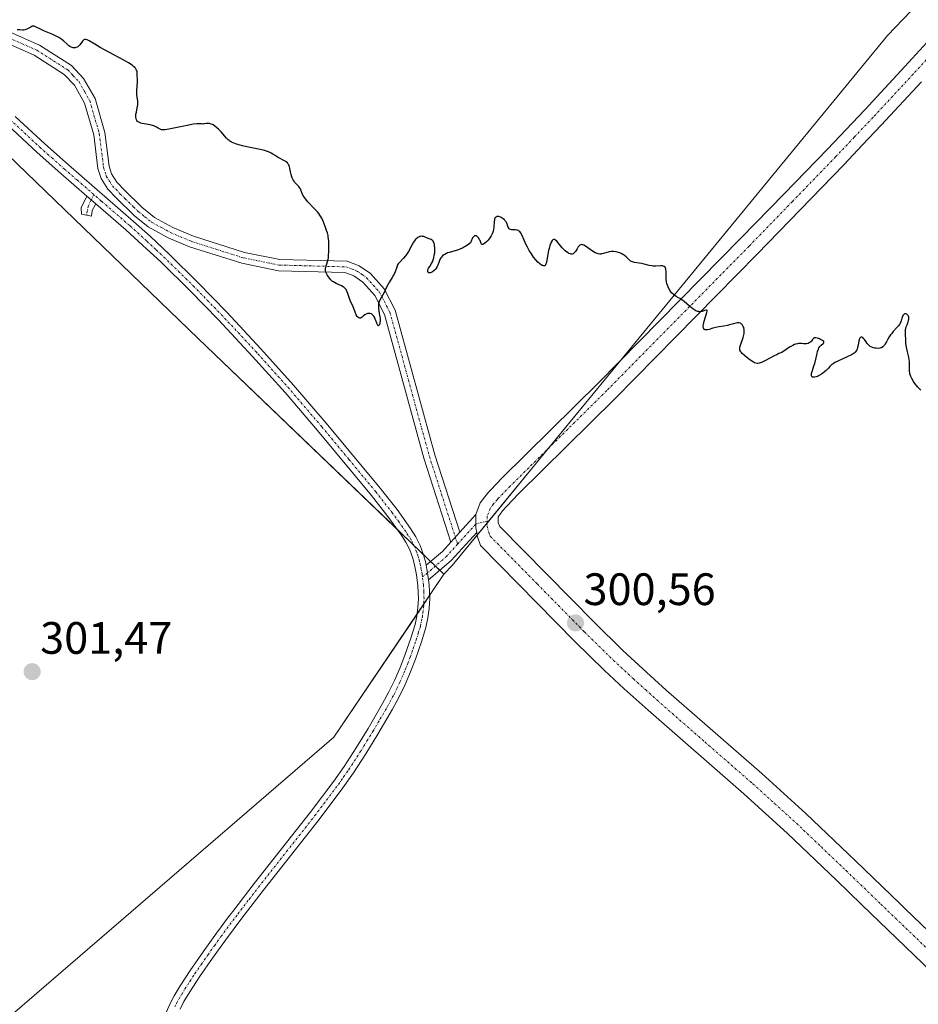
# Model space of a CAD drawing. Units: metres. Extents: x 622101 to 625582, y 4671662 to 4674035.
# Drawn here: x 624333 to 624532, y 4673708 to 4673925 of the extents above; entities that cross this region are included whole.
import ezdxf
from ezdxf.enums import TextEntityAlignment as Align

# ---------------------------------------------------------------- set-up
doc = ezdxf.new("R2010")
doc.units = ezdxf.units.M
doc.header["$MEASUREMENT"] = 0
doc.linetypes.add('TRAZO_Y_PUNTO', pattern=[1, 0.5, -0.25, 0, -0.25])
for name, color, linetype, lineweight in [('Camino', 19, 'Continuous', 0), ('Camino Cxs', 19, 'Continuous', 0), ('Camino eje', 39, 'TRAZO_Y_PUNTO', 13), ('Carátula', 7, 'Continuous', 5), ('Cultivos herbáceos CxS', 92, 'Continuous', 0), ('Curva de nivel maestra', 36, 'Continuous', 30), ('Matorral', 135, 'Continuous', 0), ('Matorral CxS', 135, 'Continuous', 0), ('Pastizal CxS', 92, 'Continuous', 0), ('Pista no pavimentada', 254, 'Continuous', 13), ('Pista no pavimentada Cxs', 254, 'Continuous', 0), ('Pista pavimentada eje', 135, 'TRAZO_Y_PUNTO', 0), ('Punto de cota en terreno', 7, 'Continuous', 0), ('Rótulo de punto de cota en terreno', 19, 'Continuous', 0)]:
    doc.layers.add(name, color=color, linetype=linetype, lineweight=lineweight)
doc.styles.add('Arial', font='arial.ttf', dxfattribs={"height": 0.2})

# ---------------------------------------------------------------- blocks, each defined once
blk = doc.blocks.new('*U151')
at = {"layer": 'Pastizal CxS', "color": 92, "linetype": 'Continuous', "lineweight": 0}
blk.add_polyline3d([(624599.14, 4673998.91, 299.27), (624524.74, 4673921.24, 299.67), (624428.76, 4673804.33, 300.48), (624426.92, 4673802.38, 300.53), (624372.71, 4673854.36, 300.49), (624280.02, 4673943.82, 300.18), (624203.93, 4674011.94, 300.62), (625305.95, 4674031.32, 297.95)], dxfattribs=at)
blk = doc.blocks.new('*U179')
at = {"layer": 'Curva de nivel maestra', "color": 36, "linetype": 'Continuous', "lineweight": 30}
blk.add_polyline3d([(624532.08, 4673842.97, 300), (624531.43, 4673843.67, 300), (624530.8, 4673844.47, 300), (624530.5, 4673844.9, 300), (624530.11, 4673845.57, 300), (624529.9, 4673846.02, 300), (624529.81, 4673846.24, 300), (624529.71, 4673846.58, 300), (624529.64, 4673846.9, 300), (624529.6, 4673847.12, 300), (624529.57, 4673847.55, 300), (624529.57, 4673847.97, 300), (624529.6, 4673848.78, 300), (624529.59, 4673849.38, 300), (624529.56, 4673849.67, 300), (624529.45, 4673850.25, 300), (624529.14, 4673851.47, 300), (624528.98, 4673852.14, 300), (624528.92, 4673852.5, 300), (624528.82, 4673853.25, 300), (624528.76, 4673854, 300), (624528.7, 4673855.32, 300), (624528.71, 4673856.01, 300), (624528.74, 4673856.36, 300), (624528.78, 4673856.56, 300), (624528.88, 4673856.95, 300), (624529.06, 4673857.42, 300), (624529.3, 4673858.06, 300), (624529.4, 4673858.37, 300), (624529.47, 4673858.73, 300), (624529.47, 4673858.9, 300), (624529.45, 4673859.12, 300), (624529.38, 4673859.33, 300), (624529.32, 4673859.43, 300), (624529.12, 4673859.65, 300), (624529, 4673859.74, 300), (624528.81, 4673859.83, 300), (624528.61, 4673859.85, 300), (624528.43, 4673859.79, 300), (624528.27, 4673859.64, 300), (624528.14, 4673859.43, 300), (624528.06, 4673859.26, 300), (624527.93, 4673858.88, 300), (624527.76, 4673858.27, 300), (624527.64, 4673857.93, 300), (624527.46, 4673857.57, 300), (624527.33, 4673857.39, 300), (624527.18, 4673857.19, 300), (624526.82, 4673856.78, 300), (624525.99, 4673855.9, 300), (624525.6, 4673855.44, 300), (624525.42, 4673855.2, 300), (624525.12, 4673854.73, 300), (624524.85, 4673854.26, 300), (624524.55, 4673853.68, 300), (624524.4, 4673853.42, 300), (624524.12, 4673852.95, 300), (624523.97, 4673852.76, 300), (624523.72, 4673852.52, 300), (624523.43, 4673852.35, 300), (624523.26, 4673852.29, 300), (624523.08, 4673852.24, 300), (624522.68, 4673852.2, 300), (624522.25, 4673852.22, 300), (624521.97, 4673852.26, 300), (624521.44, 4673852.4, 300), (624521.26, 4673852.47, 300), (624520.95, 4673852.63, 300), (624520.69, 4673852.82, 300), (624520.54, 4673852.97, 300), (624520.27, 4673853.29, 300), (624520.01, 4673853.68, 300), (624519.67, 4673854.2, 300), (624519.48, 4673854.42, 300), (624519.3, 4673854.57, 300), (624519.21, 4673854.63, 300), (624519.07, 4673854.69, 300), (624518.94, 4673854.7, 300), (624518.75, 4673854.62, 300), (624518.62, 4673854.45, 300), (624518.55, 4673854.29, 300), (624518.43, 4673853.89, 300), (624518.25, 4673852.89, 300), (624518.15, 4673852.4, 300), (624518.04, 4673852.03, 300), (624517.98, 4673851.86, 300), (624517.85, 4673851.63, 300), (624517.69, 4673851.42, 300), (624517.59, 4673851.32, 300), (624517.21, 4673851.02, 300), (624516.97, 4673850.87, 300), (624516.68, 4673850.72, 300), (624516.02, 4673850.41, 300), (624514.57, 4673849.78, 300), (624513.91, 4673849.48, 300), (624513.13, 4673849.08, 300), (624512.73, 4673848.81, 300), (624512.49, 4673848.62, 300), (624512.04, 4673848.21, 300), (624511.7, 4673847.86, 300), (624511.2, 4673847.34, 300), (624510.92, 4673847.08, 300), (624510.44, 4673846.7, 300), (624510.18, 4673846.52, 300), (624509.68, 4673846.22, 300), (624509.42, 4673846.09, 300), (624509.04, 4673845.94, 300), (624508.68, 4673845.84, 300), (624508.52, 4673845.82, 300), (624508.34, 4673845.82, 300), (624508.15, 4673845.88, 300), (624508.03, 4673845.99, 300), (624507.97, 4673846.16, 300), (624507.97, 4673846.31, 300), (624508.01, 4673846.66, 300), (624508.18, 4673847.32, 300), (624508.52, 4673848.35, 300), (624508.69, 4673848.89, 300), (624508.98, 4673850.09, 300), (624509.2, 4673851.07, 300), (624509.31, 4673851.5, 300), (624509.5, 4673852.06, 300), (624509.62, 4673852.29, 300), (624509.87, 4673852.66, 300), (624510.14, 4673852.94, 300), (624510.58, 4673853.3, 300), (624510.69, 4673853.43, 300), (624510.74, 4673853.57, 300), (624510.68, 4673853.71, 300), (624510.4, 4673853.94, 300), (624509.97, 4673854.2, 300), (624509.72, 4673854.32, 300), (624509.32, 4673854.47, 300), (624508.94, 4673854.54, 300), (624508.78, 4673854.54, 300), (624508.64, 4673854.51, 300), (624508.4, 4673854.37, 300), (624508.21, 4673854.16, 300), (624507.96, 4673853.83, 300), (624507.82, 4673853.67, 300), (624507.61, 4673853.49, 300), (624507.48, 4673853.41, 300), (624507.28, 4673853.31, 300), (624506.91, 4673853.21, 300), (624506.48, 4673853.19, 300), (624506.24, 4673853.2, 300), (624505.75, 4673853.27, 300), (624505.45, 4673853.28, 300), (624505.11, 4673853.26, 300), (624504.92, 4673853.23, 300), (624504.49, 4673853.12, 300), (624504.25, 4673853.03, 300), (624503.86, 4673852.87, 300), (624503.26, 4673852.55, 300), (624502.93, 4673852.35, 300), (624502.38, 4673851.99, 300), (624501.45, 4673851.3, 300), (624500.81, 4673851.06, 300), (624500.4, 4673850.88, 300), (624499.63, 4673850.52, 300), (624498.93, 4673850.15, 300), (624497.71, 4673849.48, 300), (624496.98, 4673849.12, 300), (624496.67, 4673849, 300), (624496.48, 4673848.94, 300), (624496.14, 4673848.89, 300), (624495.98, 4673848.89, 300), (624495.69, 4673848.94, 300), (624495.4, 4673849.05, 300), (624495.2, 4673849.15, 300), (624494.79, 4673849.41, 300), (624494.08, 4673849.92, 300), (624493.71, 4673850.21, 300), (624493.18, 4673850.65, 300), (624492.72, 4673851.07, 300), (624492.54, 4673851.27, 300), (624492.35, 4673851.51, 300), (624492.29, 4673851.62, 300), (624492.21, 4673851.78, 300), (624492.18, 4673851.89, 300), (624492.15, 4673852.11, 300), (624492.17, 4673852.34, 300), (624492.21, 4673852.5, 300), (624492.32, 4673852.88, 300), (624492.5, 4673853.39, 300), (624492.78, 4673854.17, 300), (624492.91, 4673854.59, 300), (624493.06, 4673855.2, 300), (624493.11, 4673855.5, 300), (624493.14, 4673855.79, 300), (624493.12, 4673856.31, 300), (624493.03, 4673856.78, 300), (624492.93, 4673857.05, 300), (624492.85, 4673857.2, 300), (624492.67, 4673857.47, 300), (624492.55, 4673857.58, 300), (624492.47, 4673857.65, 300), (624492.29, 4673857.75, 300), (624492, 4673857.84, 300), (624491.79, 4673857.85, 300), (624491.64, 4673857.85, 300), (624491.33, 4673857.8, 300), (624490.77, 4673857.65, 300), (624489.91, 4673857.37, 300), (624489.44, 4673857.24, 300), (624488.66, 4673857.11, 300), (624487.51, 4673856.94, 300), (624486.88, 4673856.81, 300), (624486.22, 4673856.63, 300), (624485.39, 4673856.4, 300), (624485.01, 4673856.33, 300), (624484.69, 4673856.3, 300), (624484.55, 4673856.31, 300), (624484.38, 4673856.35, 300), (624484.26, 4673856.44, 300), (624484.2, 4673856.53, 300), (624484.13, 4673856.74, 300), (624484.11, 4673856.87, 300), (624484.12, 4673857.16, 300), (624484.17, 4673857.49, 300), (624484.34, 4673858.18, 300), (624484.91, 4673860.15, 300), (624484.96, 4673860.45, 300), (624484.95, 4673860.55, 300), (624484.9, 4673860.64, 300), (624484.72, 4673860.65, 300), (624484.4, 4673860.55, 300), (624483.84, 4673860.37, 300), (624483.53, 4673860.31, 300), (624483.24, 4673860.3, 300), (624483.09, 4673860.32, 300), (624482.86, 4673860.37, 300), (624482.48, 4673860.51, 300), (624482.06, 4673860.75, 300), (624481.82, 4673860.91, 300), (624481.04, 4673861.55, 300), (624479.92, 4673862.52, 300), (624479.39, 4673862.93, 300), (624479.14, 4673863.1, 300), (624478.68, 4673863.38, 300), (624478.12, 4673863.68, 300), (624477.86, 4673863.85, 300), (624477.48, 4673864.15, 300), (624477.14, 4673864.49, 300), (624476.98, 4673864.69, 300), (624476.75, 4673865.03, 300), (624476.44, 4673865.58, 300), (624476.2, 4673866.18, 300), (624476.1, 4673866.5, 300), (624476.03, 4673866.82, 300), (624475.95, 4673867.45, 300), (624475.91, 4673868.08, 300), (624475.9, 4673868.83, 300), (624475.9, 4673869.16, 300), (624475.84, 4673869.71, 300), (624475.78, 4673869.92, 300), (624475.69, 4673870.09, 300), (624475.5, 4673870.27, 300), (624475.26, 4673870.36, 300), (624475.09, 4673870.39, 300), (624474.67, 4673870.39, 300), (624473.63, 4673870.35, 300), (624473.06, 4673870.36, 300), (624472.78, 4673870.4, 300), (624472.21, 4673870.5, 300), (624471.07, 4673870.78, 300), (624470.51, 4673870.9, 300), (624468.93, 4673871.14, 300), (624468.48, 4673871.27, 300), (624468.27, 4673871.36, 300), (624468.08, 4673871.47, 300), (624467.73, 4673871.74, 300), (624467.08, 4673872.37, 300), (624466.73, 4673872.68, 300), (624466.54, 4673872.81, 300), (624466.13, 4673873.05, 300), (624465.7, 4673873.25, 300), (624465.41, 4673873.35, 300), (624464.87, 4673873.51, 300), (624464.39, 4673873.59, 300), (624464.17, 4673873.6, 300), (624463.84, 4673873.59, 300), (624463.33, 4673873.49, 300), (624462.12, 4673873.13, 300), (624461.7, 4673873.04, 300), (624461.5, 4673873.02, 300), (624461.29, 4673873.02, 300), (624460.9, 4673873.07, 300), (624460.5, 4673873.2, 300), (624460.24, 4673873.32, 300), (624459.68, 4673873.65, 300), (624458.15, 4673874.74, 300), (624457.77, 4673874.96, 300), (624457.44, 4673875.08, 300), (624457.29, 4673875.1, 300), (624457.11, 4673875.07, 300), (624456.86, 4673874.94, 300), (624456.75, 4673874.85, 300), (624456.54, 4673874.58, 300), (624456.3, 4673874.18, 300), (624455.94, 4673873.6, 300), (624455.73, 4673873.34, 300), (624455.5, 4673873.14, 300), (624455.38, 4673873.07, 300), (624455.18, 4673873.01, 300), (624454.96, 4673873.01, 300), (624454.8, 4673873.04, 300), (624454.48, 4673873.16, 300), (624454.31, 4673873.26, 300), (624453.97, 4673873.49, 300), (624453.63, 4673873.76, 300), (624453.41, 4673873.96, 300), (624453, 4673874.39, 300), (624452.41, 4673875.09, 300), (624451.8, 4673875.84, 300), (624451.55, 4673876.09, 300), (624451.34, 4673876.21, 300), (624451.24, 4673876.23, 300), (624451.1, 4673876.22, 300), (624450.96, 4673876.15, 300), (624450.79, 4673875.97, 300), (624450.59, 4673875.63, 300), (624450.49, 4673875.41, 300), (624450.29, 4673874.87, 300), (624450.11, 4673874.26, 300), (624450, 4673873.83, 300), (624449.81, 4673872.97, 300), (624449.52, 4673871.17, 300), (624449.42, 4673870.83, 300), (624449.3, 4673870.6, 300), (624449.23, 4673870.52, 300), (624449.1, 4673870.44, 300), (624448.96, 4673870.41, 300), (624448.69, 4673870.46, 300), (624448.58, 4673870.5, 300), (624448.42, 4673870.59, 300), (624448.08, 4673870.83, 300), (624447.9, 4673870.98, 300), (624447.61, 4673871.26, 300), (624447.16, 4673871.76, 300), (624446.68, 4673872.35, 300), (624446.44, 4673872.68, 300), (624446.2, 4673873.03, 300), (624445.74, 4673873.77, 300), (624445.31, 4673874.54, 300), (624445.04, 4673875.06, 300), (624444.58, 4673876.05, 300), (624444.07, 4673877.29, 300), (624443.82, 4673877.76, 300), (624443.63, 4673878, 300), (624443.53, 4673878.09, 300), (624443.35, 4673878.2, 300), (624443.15, 4673878.28, 300), (624443.01, 4673878.31, 300), (624442.7, 4673878.34, 300), (624442.39, 4673878.35, 300), (624441.97, 4673878.36, 300), (624441.78, 4673878.37, 300), (624441.53, 4673878.44, 300), (624441.42, 4673878.49, 300), (624441.28, 4673878.61, 300), (624441.2, 4673878.7, 300), (624441.07, 4673878.93, 300), (624440.75, 4673879.8, 300), (624440.6, 4673880.1, 300), (624440.52, 4673880.24, 300), (624440.36, 4673880.45, 300), (624440.24, 4673880.57, 300), (624439.99, 4673880.8, 300), (624439.56, 4673881.06, 300), (624439.37, 4673881.15, 300), (624439, 4673881.27, 300), (624438.76, 4673881.3, 300), (624438.6, 4673881.28, 300), (624438.5, 4673881.25, 300), (624438.34, 4673881.16, 300), (624438.17, 4673880.93, 300), (624438.08, 4673880.71, 300), (624438.04, 4673880.55, 300), (624437.98, 4673880.16, 300), (624437.88, 4673878.86, 300), (624437.83, 4673878.45, 300), (624437.74, 4673878.03, 300), (624437.68, 4673877.82, 300), (624437.56, 4673877.51, 300), (624437.42, 4673877.2, 300), (624437.3, 4673877.01, 300), (624437.05, 4673876.62, 300), (624436.64, 4673876.11, 300), (624436.36, 4673875.81, 300), (624435.86, 4673875.35, 300), (624435.6, 4673875.16, 300), (624435.49, 4673875.11, 300), (624435.34, 4673875.1, 300), (624435.22, 4673875.2, 300), (624435.13, 4673875.35, 300), (624435.04, 4673875.58, 300), (624434.88, 4673875.97, 300), (624434.78, 4673876.18, 300), (624434.58, 4673876.5, 300), (624434.46, 4673876.66, 300), (624434.21, 4673876.92, 300), (624434.07, 4673877.01, 300), (624433.92, 4673877.05, 300), (624433.66, 4673877, 300), (624433.57, 4673876.94, 300), (624433.43, 4673876.82, 300), (624433.24, 4673876.56, 300), (624433.14, 4673876.39, 300), (624432.99, 4673876.08, 300), (624432.75, 4673875.48, 300), (624432.14, 4673875, 300), (624431.74, 4673874.74, 300), (624431.48, 4673874.58, 300), (624430.97, 4673874.31, 300), (624430.59, 4673874.15, 300), (624429.87, 4673873.89, 300), (624428.05, 4673873.38, 300), (624427.69, 4673873.25, 300), (624427.47, 4673873.16, 300), (624427.08, 4673872.95, 300), (624426.91, 4673872.84, 300), (624426.62, 4673872.6, 300), (624426.37, 4673872.35, 300), (624426.24, 4673872.17, 300), (624426.01, 4673871.8, 300), (624425.91, 4673871.58, 300), (624425.75, 4673871.15, 300), (624425.55, 4673870.57, 300), (624425.44, 4673870.29, 300), (624425.22, 4673869.89, 300), (624425.09, 4673869.71, 300), (624424.77, 4673869.37, 300), (624424.42, 4673869.11, 300), (624424.11, 4673868.94, 300), (624423.96, 4673868.89, 300), (624423.77, 4673868.85, 300), (624423.54, 4673868.88, 300), (624423.43, 4673868.97, 300), (624423.35, 4673869.14, 300), (624423.34, 4673869.25, 300), (624423.36, 4673869.44, 300), (624423.39, 4673869.54, 300), (624423.45, 4673869.7, 300), (624423.54, 4673869.88, 300), (624423.78, 4673870.27, 300), (624424.17, 4673870.91, 300), (624424.36, 4673871.29, 300), (624424.53, 4673871.72, 300), (624424.61, 4673871.96, 300), (624424.68, 4673872.21, 300), (624424.79, 4673872.75, 300), (624424.87, 4673873.31, 300), (624424.91, 4673874.05, 300), (624424.9, 4673874.41, 300), (624424.86, 4673874.9, 300), (624424.82, 4673875.13, 300), (624424.74, 4673875.42, 300), (624424.64, 4673875.67, 300), (624424.57, 4673875.8, 300), (624424.39, 4673876.02, 300), (624424.29, 4673876.1, 300), (624424.08, 4673876.23, 300), (624423.85, 4673876.33, 300), (624423.4, 4673876.48, 300), (624422.51, 4673876.85, 300), (624422.21, 4673876.92, 300), (624422.05, 4673876.93, 300), (624421.75, 4673876.91, 300), (624421.59, 4673876.87, 300), (624421.35, 4673876.77, 300), (624421.1, 4673876.63, 300), (624420.97, 4673876.53, 300), (624420.72, 4673876.3, 300), (624420.59, 4673876.16, 300), (624420.4, 4673875.92, 300), (624420.21, 4673875.64, 300), (624419.84, 4673875, 300), (624419.06, 4673873.57, 300), (624418.64, 4673872.91, 300), (624418.43, 4673872.62, 300), (624417.99, 4673872.12, 300), (624417.16, 4673871.26, 300), (624416.84, 4673870.84, 300), (624416.7, 4673870.61, 300), (624416.49, 4673870.13, 300), (624416.14, 4673869.1, 300), (624415.93, 4673868.59, 300), (624415.81, 4673868.34, 300), (624415.52, 4673867.86, 300), (624414.88, 4673866.88, 300), (624414.57, 4673866.37, 300), (624414.17, 4673865.56, 300), (624413.7, 4673864.5, 300), (624413.46, 4673864.02, 300), (624412.75, 4673862.86, 300), (624412.57, 4673862.46, 300), (624412.52, 4673862.24, 300), (624412.48, 4673862, 300), (624412.45, 4673861.48, 300), (624412.48, 4673860.94, 300), (624412.52, 4673860.59, 300), (624412.63, 4673859.93, 300), (624412.79, 4673859.17, 300), (624412.84, 4673858.84, 300), (624412.86, 4673858.34, 300), (624412.79, 4673857.86, 300), (624412.74, 4673857.63, 300), (624412.63, 4673857.35, 300), (624412.55, 4673857.23, 300), (624412.44, 4673857.19, 300), (624412.23, 4673857.46, 300), (624412.08, 4673857.8, 300), (624411.88, 4673858.36, 300), (624411.77, 4673858.63, 300), (624411.56, 4673859.11, 300), (624411.44, 4673859.31, 300), (624411.25, 4673859.56, 300), (624411.04, 4673859.75, 300), (624410.92, 4673859.82, 300), (624410.65, 4673859.91, 300), (624410.53, 4673859.92, 300), (624410.26, 4673859.92, 300), (624410.06, 4673859.88, 300), (624409.75, 4673859.77, 300), (624409.6, 4673859.69, 300), (624409.46, 4673859.59, 300), (624409.19, 4673859.37, 300), (624408.85, 4673859.08, 300), (624408.68, 4673858.96, 300), (624408.53, 4673858.88, 300), (624408.34, 4673858.84, 300), (624408.12, 4673858.91, 300), (624407.91, 4673859.08, 300), (624407.78, 4673859.24, 300), (624407.54, 4673859.64, 300), (624407.31, 4673860.19, 300), (624407.02, 4673861, 300), (624406.86, 4673861.4, 300), (624406.23, 4673862.76, 300), (624406.06, 4673863.22, 300), (624405.73, 4673864.29, 300), (624405.52, 4673864.83, 300), (624405.34, 4673865.16, 300), (624405.23, 4673865.31, 300), (624405.05, 4673865.51, 300), (624404.84, 4673865.69, 300), (624404.68, 4673865.8, 300), (624404.33, 4673865.98, 300), (624403.15, 4673866.51, 300), (624402.74, 4673866.73, 300), (624402.54, 4673866.85, 300), (624402.35, 4673866.99, 300), (624401.98, 4673867.31, 300), (624401.65, 4673867.66, 300), (624401.27, 4673868.18, 300), (624401.12, 4673868.44, 300), (624400.93, 4673868.84, 300), (624400.87, 4673869.03, 300), (624400.81, 4673869.32, 300), (624400.79, 4673869.6, 300), (624400.8, 4673869.78, 300), (624400.86, 4673870.13, 300), (624401.23, 4673871.35, 300), (624401.36, 4673871.87, 300), (624401.41, 4673872.15, 300), (624401.47, 4673872.62, 300), (624401.54, 4673873.66, 300), (624401.55, 4673874.76, 300), (624401.52, 4673875.47, 300), (624401.49, 4673875.93, 300), (624401.4, 4673876.73, 300), (624401.34, 4673877.11, 300), (624401.2, 4673877.73, 300), (624401.04, 4673878.22, 300), (624400.68, 4673879.11, 300), (624400.26, 4673880.25, 300), (624399.96, 4673880.91, 300), (624399.7, 4673881.38, 300), (624399.55, 4673881.62, 300), (624399.29, 4673881.98, 300), (624399, 4673882.35, 300), (624398.32, 4673883.1, 300), (624396.91, 4673884.53, 300), (624396.35, 4673885.18, 300), (624396.13, 4673885.49, 300), (624396.01, 4673885.68, 300), (624395.81, 4673886.04, 300), (624395.66, 4673886.38, 300), (624395.44, 4673886.98, 300), (624395.26, 4673887.38, 300), (624395.14, 4673887.57, 300), (624394.88, 4673887.91, 300), (624394.27, 4673888.57, 300), (624393.98, 4673888.9, 300), (624393.86, 4673889.07, 300), (624393.63, 4673889.42, 300), (624393.45, 4673889.8, 300), (624393.35, 4673890.05, 300), (624393.19, 4673890.57, 300), (624393.05, 4673891.17, 300), (624392.9, 4673891.94, 300), (624392.81, 4673892.28, 300), (624392.66, 4673892.69, 300), (624392.56, 4673892.88, 300), (624392.37, 4673893.13, 300), (624392.14, 4673893.35, 300), (624392, 4673893.45, 300), (624391.48, 4673893.74, 300), (624390.66, 4673894.15, 300), (624390.23, 4673894.39, 300), (624389.81, 4673894.67, 300), (624389.2, 4673895.08, 300), (624388.83, 4673895.29, 300), (624388.18, 4673895.6, 300), (624387.79, 4673895.74, 300), (624387.36, 4673895.87, 300), (624386.39, 4673896.1, 300), (624383.46, 4673896.64, 300), (624382.46, 4673896.87, 300), (624381.96, 4673897.02, 300), (624381.18, 4673897.28, 300), (624380.43, 4673897.55, 300), (624380.05, 4673897.72, 300), (624379.68, 4673897.94, 300), (624379.5, 4673898.07, 300), (624379.32, 4673898.23, 300), (624378.96, 4673898.59, 300), (624377.78, 4673899.95, 300), (624377.16, 4673900.59, 300), (624376.83, 4673900.89, 300), (624376.33, 4673901.28, 300), (624376, 4673901.5, 300), (624375.83, 4673901.58, 300), (624375.58, 4673901.69, 300), (624375.35, 4673901.75, 300), (624375.19, 4673901.78, 300), (624374.89, 4673901.81, 300), (624374.47, 4673901.78, 300), (624373.96, 4673901.71, 300), (624373.73, 4673901.7, 300), (624373.4, 4673901.71, 300), (624372.84, 4673901.75, 300), (624372.43, 4673901.74, 300), (624371.56, 4673901.64, 300), (624370.98, 4673901.54, 300), (624369.52, 4673901.23, 300), (624367.3, 4673900.75, 300), (624366.24, 4673900.56, 300), (624365.32, 4673900.45, 300), (624364.93, 4673900.43, 300), (624364.61, 4673900.45, 300), (624364.47, 4673900.47, 300), (624363.89, 4673900.81, 300), (624363.54, 4673901, 300), (624362.9, 4673901.28, 300), (624362.62, 4673901.39, 300), (624362.1, 4673901.53, 300), (624361.64, 4673901.62, 300), (624360.82, 4673901.72, 300), (624360.32, 4673901.81, 300), (624360.08, 4673901.88, 300), (624359.75, 4673902, 300), (624359.47, 4673902.17, 300), (624359.35, 4673902.27, 300), (624359.14, 4673902.51, 300), (624359.07, 4673902.66, 300), (624358.99, 4673902.9, 300), (624358.95, 4673903.19, 300), (624358.95, 4673903.39, 300), (624358.98, 4673903.84, 300), (624359.06, 4673904.32, 300), (624359.25, 4673905.28, 300), (624359.36, 4673905.95, 300), (624359.38, 4673906.24, 300), (624359.36, 4673906.77, 300), (624359.21, 4673907.72, 300), (624359.16, 4673908.23, 300), (624359.15, 4673908.52, 300), (624359.16, 4673909.13, 300), (624359.29, 4673910.93, 300), (624359.3, 4673911.61, 300), (624359.27, 4673912.32, 300), (624359.26, 4673912.65, 300), (624359.25, 4673913.11, 300), (624359.21, 4673913.35, 300), (624359.12, 4673913.61, 300), (624359.05, 4673913.75, 300), (624358.85, 4673914.03, 300), (624358.71, 4673914.19, 300), (624358.45, 4673914.42, 300), (624358.13, 4673914.67, 300), (624357.3, 4673915.2, 300), (624356.31, 4673915.77, 300), (624354.11, 4673916.93, 300), (624352.03, 4673918.06, 300), (624351.1, 4673918.59, 300), (624349.88, 4673919.32, 300), (624348.65, 4673920.07, 300), (624348.18, 4673920.29, 300), (624347.91, 4673920.35, 300), (624347.79, 4673920.36, 300), (624347.62, 4673920.32, 300), (624347.46, 4673920.24, 300), (624347.35, 4673920.16, 300), (624347.16, 4673919.96, 300), (624346.61, 4673919.19, 300), (624346.41, 4673918.95, 300), (624346.3, 4673918.85, 300), (624346.12, 4673918.72, 300), (624346, 4673918.65, 300), (624345.73, 4673918.56, 300), (624345.55, 4673918.52, 300), (624345.29, 4673918.52, 300), (624345.16, 4673918.54, 300), (624344.87, 4673918.61, 300), (624344.57, 4673918.74, 300), (624344.42, 4673918.83, 300), (624344.19, 4673918.98, 300), (624343.73, 4673919.37, 300), (624343.04, 4673919.99, 300), (624342.64, 4673920.31, 300), (624342.18, 4673920.64, 300), (624341.93, 4673920.8, 300), (624341.52, 4673921.03, 300), (624340.63, 4673921.46, 300), (624338.81, 4673922.21, 300), (624338.05, 4673922.54, 300), (624336.7, 4673923.23, 300), (624336.5, 4673923.29, 300), (624336.4, 4673923.3, 300), (624336.25, 4673923.29, 300), (624336.09, 4673923.25, 300), (624335.75, 4673923.1, 300), (624335.04, 4673922.69, 300), (624334.71, 4673922.52, 300), (624334.55, 4673922.46, 300), (624334.26, 4673922.4, 300), (624333.97, 4673922.4, 300), (624333.34, 4673922.45, 300), (624332.77, 4673922.47, 300)], dxfattribs=at)
blk = doc.blocks.new('5PATER')
at = {"layer": 'Carátula', "linetype": 'Continuous', "lineweight": 5}
h = blk.add_hatch(color=250, dxfattribs=at)
edge = h.paths.add_edge_path()
edge.add_ellipse((0, 0.01), major_axis=(-1.33, -1.34), ratio=0.999422, start_angle=0, end_angle=360)

msp = doc.modelspace()

# ---------------------------------------------------------------- linework, layer by layer
at = {"layer": 'Camino', "color": 19, "linetype": 'Continuous', "lineweight": 0}
for points in [[(624316.24, 4673928.57, 299.94), (624337.7, 4673919.08, 300.05), (624344.74, 4673914.6, 300.1), (624347.43, 4673911.76, 300.13), (624349.94, 4673907.31, 300.19), (624352.11, 4673899.86, 300.24), (624353.05, 4673892.42, 300.28), (624353.57, 4673890.72, 300.27), (624354.77, 4673888.86, 300.26), (624356.41, 4673887.14, 300.24), (624360.3, 4673883.33, 300.23), (624363.1, 4673881.1, 300.2), (624367.14, 4673878.87, 300.17), (624371.63, 4673876.99, 300.16), (624382.94, 4673873.39, 300.08), (624390.72, 4673871.83, 300.1), (624405.54, 4673871.43, 299.81), (624408.21, 4673870.45, 299.79), (624410.69, 4673868.71, 299.78), (624413.72, 4673865.34, 299.93), (624416.15, 4673860.62, 300.05), (624424.9, 4673828.72, 300.31), (624430.39, 4673811.63, 300.5)], [(624428.46, 4673809.49, 300.35), (624422.51, 4673828.01, 300.23), (624413.81, 4673859.71, 299.99), (624411.65, 4673863.9, 299.89), (624409.02, 4673866.82, 299.85), (624407.04, 4673868.22, 299.86), (624405.06, 4673868.94, 299.88), (624390.43, 4673869.34, 300.1), (624382.32, 4673870.97, 300.09), (624370.76, 4673874.64, 300.19), (624366.05, 4673876.61, 300.2), (624361.7, 4673879.02, 300.22), (624358.65, 4673881.46, 300.25), (624354.63, 4673885.38, 300.28), (624352.79, 4673887.31, 300.3), (624351.28, 4673889.66, 300.31), (624350.59, 4673891.9, 300.31), (624349.65, 4673899.35, 300.28), (624347.62, 4673906.33, 300.22), (624345.41, 4673910.26, 300.16), (624343.13, 4673912.66, 300.15), (624336.52, 4673916.87, 300.09), (624315.04, 4673926.37, 300)], [(624350.09, 4673884.12, 300.33), (624349.33, 4673882.62, 300.35), (624349.18, 4673881.38, 300.37), (624346.95, 4673881.84, 300.35), (624346.89, 4673883.23, 300.34), (624348.15, 4673885.81, 300.34)], [(624348.15, 4673885.81, 300.34), (624350.09, 4673884.12, 300.33)], [(624430.39, 4673811.63, 300.5), (624433.96, 4673815.58, 300.55)], [(624433.96, 4673815.58, 300.55), (624433.93, 4673813.46, 300.57), (624433.95, 4673812.59, 300.57), (624434.13, 4673811.59, 300.57)], [(624434.13, 4673811.59, 300.57), (624428.52, 4673805.38, 300.45), (624423.53, 4673801.13, 300.58)], [(624428.46, 4673809.49, 300.35), (624430.39, 4673811.63, 300.5)], [(624428.46, 4673809.49, 300.35), (624430.39, 4673811.63, 300.5)], [(624423.01, 4673804.37, 300.56), (624426.56, 4673807.39, 300.28), (624428.46, 4673809.49, 300.35)], [(624423.53, 4673801.13, 300.58), (624423.3, 4673802.66, 300.58), (624423.17, 4673803.53, 300.57), (624423.01, 4673804.37, 300.56)]]:
    msp.add_polyline3d(points, dxfattribs=at)
at = {"layer": 'Camino Cxs', "color": 19, "linetype": 'Continuous', "lineweight": 0}
msp.add_polyline3d([(624316.24, 4673928.57, 299.94), (624337.7, 4673919.08, 300.05), (624344.74, 4673914.6, 300.1), (624347.43, 4673911.76, 300.13), (624349.94, 4673907.31, 300.19), (624352.11, 4673899.86, 300.24), (624353.05, 4673892.42, 300.28), (624353.57, 4673890.72, 300.27), (624354.77, 4673888.86, 300.26), (624356.41, 4673887.14, 300.24), (624360.3, 4673883.33, 300.23), (624363.1, 4673881.1, 300.2), (624367.14, 4673878.87, 300.17), (624371.63, 4673876.99, 300.16), (624382.94, 4673873.39, 300.08), (624390.72, 4673871.83, 300.1), (624405.54, 4673871.43, 299.81), (624408.21, 4673870.45, 299.79), (624410.69, 4673868.71, 299.78), (624413.72, 4673865.34, 299.93), (624416.15, 4673860.62, 300.05), (624424.9, 4673828.72, 300.31), (624430.39, 4673811.63, 300.5), (624430.39, 4673811.63, 300.5), (624428.46, 4673809.49, 300.35), (624422.51, 4673828.01, 300.23), (624413.81, 4673859.71, 299.99), (624411.65, 4673863.9, 299.89), (624409.02, 4673866.82, 299.85), (624407.04, 4673868.22, 299.86), (624405.06, 4673868.94, 299.88), (624390.43, 4673869.34, 300.1), (624382.32, 4673870.97, 300.09), (624370.76, 4673874.64, 300.19), (624366.05, 4673876.61, 300.2), (624361.7, 4673879.02, 300.22), (624358.65, 4673881.46, 300.25), (624354.63, 4673885.38, 300.28), (624352.79, 4673887.31, 300.3), (624351.28, 4673889.66, 300.31), (624350.59, 4673891.9, 300.31), (624349.65, 4673899.35, 300.28), (624347.62, 4673906.33, 300.22), (624345.41, 4673910.26, 300.16), (624343.13, 4673912.66, 300.15), (624336.52, 4673916.87, 300.09), (624315.04, 4673926.37, 300)], dxfattribs=at)
for points in [[(624350.09, 4673884.12, 300.33), (624349.33, 4673882.62, 300.35), (624349.18, 4673881.38, 300.37), (624346.95, 4673881.84, 300.35), (624346.89, 4673883.23, 300.34), (624348.15, 4673885.81, 300.34), (624350.09, 4673884.12, 300.33)], [(624434.13, 4673811.59, 300.57), (624428.52, 4673805.38, 300.45), (624423.53, 4673801.13, 300.58), (624423.3, 4673802.66, 300.58), (624423.17, 4673803.53, 300.57), (624423.01, 4673804.37, 300.56), (624426.56, 4673807.39, 300.28), (624428.46, 4673809.49, 300.35), (624430.39, 4673811.63, 300.5), (624433.96, 4673815.58, 300.55), (624433.93, 4673813.46, 300.57), (624433.95, 4673812.59, 300.57), (624434.13, 4673811.59, 300.57)]]:
    msp.add_polyline3d(points, close=True, dxfattribs=at)
at = {"layer": 'Camino eje', "color": 39, "linetype": 'TRAZO_Y_PUNTO', "lineweight": 13}
for points in [[(624315.64, 4673927.47, 299.97), (624337.11, 4673917.98, 300.07), (624343.94, 4673913.63, 300.12), (624345.08, 4673912.43, 300.13), (624346.42, 4673911.01, 300.14), (624347.68, 4673908.79, 300.16), (624348.78, 4673906.82, 300.2), (624350.88, 4673899.61, 300.26), (624351.82, 4673892.16, 300.29), (624352.43, 4673890.19, 300.29), (624353.18, 4673889.02, 300.28), (624353.78, 4673888.09, 300.28), (624355.52, 4673886.26, 300.26), (624356.53, 4673885.28, 300.25), (624358.47, 4673883.38, 300.25), (624359.48, 4673882.4, 300.24), (624360.88, 4673881.28, 300.23), (624362.4, 4673880.06, 300.21), (624364.58, 4673878.86, 300.19), (624366.6, 4673877.74, 300.18), (624371.2, 4673875.82, 300.18), (624376.85, 4673874.02, 300.09), (624382.63, 4673872.18, 300.08), (624390.58, 4673870.59, 300.1), (624397.89, 4673870.39, 300.07), (624405.3, 4673870.19, 299.85), (624406.64, 4673869.7, 299.83), (624407.63, 4673869.34, 299.83), (624408.87, 4673868.47, 299.82), (624409.86, 4673867.77, 299.82), (624412.69, 4673864.62, 299.91), (624414.98, 4673860.17, 300.02), (624419.36, 4673844.22, 300.15), (624423.71, 4673828.37, 300.27), (624426.38, 4673820.04, 300.35), (624429.92, 4673809.02, 300.44)], [(624349.7, 4673886.13, 300.33), (624349.12, 4673884.97, 300.34), (624348.49, 4673883.68, 300.34), (624348.07, 4673881.61, 300.36)], [(624433.93, 4673813.46, 300.57), (624429.92, 4673809.02, 300.44)], [(624429.92, 4673809.02, 300.44), (624427.54, 4673806.38, 300.38), (624423.3, 4673802.66, 300.58), (624422.18, 4673801.82, 300.6)]]:
    msp.add_polyline3d(points, dxfattribs=at)
at = {"layer": 'Cultivos herbáceos CxS', "color": 92, "linetype": 'Continuous', "lineweight": 0}
for points in [[(623975.14, 4674007.92, 311.02), (624203.93, 4674011.94, 300.62), (624280.02, 4673943.82, 300.18), (624372.71, 4673854.36, 300.49), (624426.92, 4673802.38, 300.53), (624426.92, 4673802.38, 300.53), (624402.64, 4673766.44, 301.07), (624299.65, 4673677.79, 302.95), (624313.95, 4673649.99, 303.3), (624309.59, 4673630.6, 303.22), (624296.98, 4673622.23, 303.61), (624280.01, 4673620.69, 304.14), (624271.97, 4673613.63, 304.29), (624271.3, 4673613.6, 304.32), (624266.2, 4673588.73, 304.41), (624255.36, 4673573.42, 304.64), (624243.88, 4673556.21, 304.78), (624226.02, 4673539.63, 304.79), (624211.36, 4673545.37, 305.36), (624189.68, 4673559.39, 305.92), (624168.19, 4673564.99, 306.43), (624130.94, 4673609.22, 307.97), (624108.69, 4673632.09, 308.74)], [(624426.92, 4673802.38, 300.53), (624426.02, 4673803.25, 300.54), (624425.03, 4673804.19, 300.52), (624423.98, 4673805.19, 300.5), (624422.42, 4673806.7, 300.53), (624420.28, 4673808.75, 300.56), (624416.65, 4673812.23, 300.5), (624372.71, 4673854.36, 300.49), (624280.02, 4673943.82, 300.18), (624203.93, 4674011.94, 300.62)], [(624108.69, 4673632.09, 308.74), (624130.94, 4673609.22, 307.97), (624168.19, 4673564.99, 306.43), (624189.68, 4673559.39, 305.92), (624211.36, 4673545.37, 305.36), (624226.02, 4673539.63, 304.79), (624243.88, 4673556.21, 304.78), (624255.36, 4673573.42, 304.64), (624266.2, 4673588.73, 304.41), (624271.3, 4673613.6, 304.32), (624271.97, 4673613.63, 304.29), (624280.01, 4673620.69, 304.14), (624296.98, 4673622.23, 303.61), (624309.59, 4673630.6, 303.22), (624313.95, 4673649.99, 303.3), (624299.65, 4673677.79, 302.95), (624402.64, 4673766.44, 301.07), (624420.97, 4673793.59, 300.69), (624422.46, 4673795.78, 300.62), (624423.74, 4673797.68, 300.59), (624426.92, 4673802.38, 300.53)]]:
    msp.add_polyline3d(points, dxfattribs=at)
at = {"layer": 'Matorral', "color": 135, "linetype": 'Continuous', "lineweight": 0}
for points in [[(624599.14, 4673998.91, 299.27), (624524.74, 4673921.24, 299.67), (624465.93, 4673849.61, 300.3), (624450, 4673830.2, 300.46), (624436.43, 4673813.68, 300.56), (624434.24, 4673811.01, 300.57), (624428.76, 4673804.33, 300.48), (624426.92, 4673802.38, 300.53)], [(624108.69, 4673632.09, 308.74), (624130.94, 4673609.22, 307.97), (624168.19, 4673564.99, 306.43), (624189.68, 4673559.39, 305.92), (624211.36, 4673545.37, 305.36), (624226.02, 4673539.63, 304.79), (624243.88, 4673556.21, 304.78), (624255.36, 4673573.42, 304.64), (624266.2, 4673588.73, 304.41), (624271.3, 4673613.6, 304.32), (624271.97, 4673613.63, 304.29), (624280.01, 4673620.69, 304.14), (624296.98, 4673622.23, 303.61), (624309.59, 4673630.6, 303.22), (624313.95, 4673649.99, 303.3), (624299.65, 4673677.79, 302.95), (624402.64, 4673766.44, 301.07), (624420.97, 4673793.59, 300.69), (624422.46, 4673795.78, 300.62), (624423.74, 4673797.68, 300.59), (624426.92, 4673802.38, 300.53)]]:
    msp.add_polyline3d(points, dxfattribs=at)
at = {"layer": 'Matorral CxS', "color": 135, "linetype": 'Continuous', "lineweight": 0}
msp.add_polyline3d([(624108.69, 4673632.09, 308.74), (624130.94, 4673609.22, 307.97), (624168.19, 4673564.99, 306.43), (624189.68, 4673559.39, 305.92), (624211.36, 4673545.37, 305.36), (624226.02, 4673539.63, 304.79), (624243.88, 4673556.21, 304.78), (624255.36, 4673573.42, 304.64), (624266.2, 4673588.73, 304.41), (624271.3, 4673613.6, 304.32), (624271.97, 4673613.63, 304.29), (624280.01, 4673620.69, 304.14), (624296.98, 4673622.23, 303.61), (624309.59, 4673630.6, 303.22), (624313.95, 4673649.99, 303.3), (624299.65, 4673677.79, 302.95), (624402.64, 4673766.44, 301.07), (624426.92, 4673802.38, 300.53), (624428.76, 4673804.33, 300.48), (624524.74, 4673921.24, 299.67), (624599.14, 4673998.91, 299.27)], dxfattribs=at)
at = {"layer": 'Pastizal CxS', "color": 92, "linetype": 'Continuous', "lineweight": 0}
for points in [[(624426.92, 4673802.38, 300.53), (624426.02, 4673803.25, 300.54), (624425.03, 4673804.19, 300.52), (624423.98, 4673805.19, 300.5), (624422.42, 4673806.7, 300.53), (624420.28, 4673808.75, 300.56), (624416.65, 4673812.23, 300.5), (624372.71, 4673854.36, 300.49), (624280.02, 4673943.82, 300.18), (624203.93, 4674011.94, 300.62)], [(624599.14, 4673998.91, 299.27), (624524.74, 4673921.24, 299.67), (624465.93, 4673849.61, 300.3), (624450, 4673830.2, 300.46), (624436.43, 4673813.68, 300.56), (624434.24, 4673811.01, 300.57), (624428.76, 4673804.33, 300.48), (624426.92, 4673802.38, 300.53)]]:
    msp.add_polyline3d(points, dxfattribs=at)
at = {"layer": 'Pista no pavimentada', "color": 254, "linetype": 'Continuous', "lineweight": 13}
for points in [[(624348.15, 4673885.81, 300.34), (624342.42, 4673890.79, 300.42), (624337.17, 4673895.45, 300.45), (624330.63, 4673901.52, 300.47), (624316.03, 4673915.17, 300.25), (624308.17, 4673922.41, 300.11), (624288.2, 4673940.57, 300.15), (624279.7, 4673948.27, 300.03), (624258.61, 4673966.68, 299.96), (624250.43, 4673974.08, 299.99), (624210.66, 4674012.06, 300.45)], [(624433.96, 4673815.58, 300.55), (624434.89, 4673818.1, 300.53), (624435.9, 4673819.43, 300.53), (624436.83, 4673820.53, 300.52), (624437.27, 4673821.02, 300.52), (624439.71, 4673823.54, 300.48), (624461.04, 4673844.65, 300.38), (624492.42, 4673876.49, 299.81), (624501.96, 4673886.33, 299.77), (624511.49, 4673896.17, 299.71), (624515.6, 4673900.52, 299.7), (624519.72, 4673904.86, 299.69), (624528.56, 4673914.37, 299.67), (624536.66, 4673923.19, 299.63)], [(624532.24, 4673910.97, 299.7), (624523.36, 4673901.44, 299.73), (624519.24, 4673897.08, 299.73), (624515.1, 4673892.71, 299.76), (624505.56, 4673882.86, 299.8), (624496, 4673872.99, 299.84), (624464.58, 4673841.11, 300.32), (624443.27, 4673820.02, 300.48), (624442.11, 4673818.82, 300.49), (624440.75, 4673817.41, 300.5), (624439.84, 4673816.35, 300.5), (624439.32, 4673815.66, 300.51), (624438.88, 4673815.08, 300.51), (624438.86, 4673813.73, 300.51), (624439.23, 4673812.88, 300.51), (624460.01, 4673791.79, 300.54), (624466.4, 4673785.55, 300.79), (624470.75, 4673781.5, 300.84), (624475.91, 4673776.84, 300.91), (624497.01, 4673758.42, 300.75), (624506.71, 4673749.63, 300.85), (624517.7, 4673739.16, 300.63), (624527.56, 4673729.66, 300.52), (624528.61, 4673728.65, 300.51), (624544.35, 4673713.48, 300.78)], [(624332.33, 4673903.34, 300.43), (624338.85, 4673897.31, 300.42), (624344.06, 4673892.67, 300.38), (624358.42, 4673880.22, 300.25), (624362.15, 4673876.85, 300.22), (624366.27, 4673872.99, 300.25), (624372.72, 4673866.67, 300.24), (624379.02, 4673860.19, 300.23), (624386.53, 4673852.12, 300.28), (624393.75, 4673844.08, 300.32), (624400.93, 4673835.73, 300.36), (624412.85, 4673821.35, 300.41), (624416.56, 4673816.63, 300.46), (624419.52, 4673812.5, 300.52), (624420.72, 4673810.66, 300.54), (624421.69, 4673808.71, 300.54), (624422.42, 4673806.69, 300.53), (624422.91, 4673804.92, 300.54), (624423.01, 4673804.37, 300.56)], [(624348.15, 4673885.81, 300.34), (624350.09, 4673884.12, 300.33)], [(624365.21, 4673704.7, 301.84), (624366.43, 4673707.51, 301.71), (624367.38, 4673709.35, 301.65), (624368.73, 4673711.57, 301.63), (624370.93, 4673714.96, 301.59), (624373.79, 4673719.1, 301.53), (624376.72, 4673723.17, 301.44), (624379.62, 4673727.08, 301.44), (624380.31, 4673728, 301.42), (624385.02, 4673734.13, 301.35), (624397.4, 4673749.82, 301.09), (624402.62, 4673756.73, 301), (624404.87, 4673759.98, 300.96), (624407.56, 4673764.12, 300.92), (624410.16, 4673768.35, 300.85), (624413.38, 4673773.83, 300.81), (624414.79, 4673776.44, 300.8), (624416.07, 4673779.09, 300.75), (624417.23, 4673781.78, 300.74), (624418.31, 4673784.53, 300.74), (624419.61, 4673788.28, 300.73), (624420.53, 4673791.27, 300.71), (624420.92, 4673793.15, 300.69), (624421.16, 4673795.06, 300.67), (624421.27, 4673796.97, 300.64), (624421.16, 4673799.86, 300.63), (624420.87, 4673802.22, 300.63), (624420.52, 4673804.11, 300.63), (624420.04, 4673805.95, 300.61), (624419.39, 4673807.73, 300.58), (624418.54, 4673809.42, 300.55), (624417.46, 4673811.1, 300.52), (624414.56, 4673815.13, 300.51), (624410.91, 4673819.77, 300.43), (624399.01, 4673834.11, 300.36), (624391.87, 4673842.44, 300.33), (624384.69, 4673850.44, 300.33), (624377.2, 4673858.47, 300.25), (624370.94, 4673864.91, 300.25), (624364.55, 4673871.19, 300.27), (624360.45, 4673875.01, 300.26), (624356.76, 4673878.34, 300.26), (624350.09, 4673884.12, 300.33)], [(624433.96, 4673815.58, 300.55), (624433.93, 4673813.46, 300.57), (624433.95, 4673812.59, 300.57), (624434.13, 4673811.59, 300.57)], [(624540.19, 4673709.16, 300.79), (624521.11, 4673727.53, 300.57), (624519.04, 4673729.52, 300.59), (624513.54, 4673734.82, 300.67), (624502.61, 4673745.26, 300.91), (624493.03, 4673753.92, 300.81), (624471.93, 4673772.36, 300.99), (624466.69, 4673777.08, 300.91), (624462.26, 4673781.21, 300.81), (624455.77, 4673787.53, 300.59), (624434.95, 4673808.69, 300.57), (624434.27, 4673810.87, 300.57), (624434.13, 4673811.59, 300.57)], [(624423.53, 4673801.13, 300.58), (624423.3, 4673802.66, 300.58), (624423.17, 4673803.53, 300.57), (624423.01, 4673804.37, 300.56)], [(624423.53, 4673801.13, 300.58), (624423.66, 4673800.06, 300.58), (624423.77, 4673796.95, 300.59), (624423.66, 4673794.84, 300.6), (624423.38, 4673792.73, 300.62), (624422.95, 4673790.65, 300.65), (624421.99, 4673787.5, 300.68), (624420.65, 4673783.67, 300.71), (624419.55, 4673780.84, 300.74), (624418.35, 4673778.05, 300.76), (624417.01, 4673775.3, 300.77), (624415.56, 4673772.61, 300.8), (624412.3, 4673767.07, 300.84), (624409.68, 4673762.78, 300.92), (624406.95, 4673758.58, 300.96), (624404.64, 4673755.27, 301.01), (624399.38, 4673748.3, 301.1), (624387, 4673732.59, 301.35), (624382.82, 4673727.16, 301.42), (624382.31, 4673726.5, 301.43), (624378.74, 4673721.69, 301.47), (624375.83, 4673717.66, 301.55), (624373.01, 4673713.57, 301.59), (624370.85, 4673710.23, 301.66), (624369.56, 4673708.13, 301.68), (624368.69, 4673706.43, 301.73)]]:
    msp.add_polyline3d(points, dxfattribs=at)
at = {"layer": 'Pista no pavimentada Cxs', "color": 254, "linetype": 'Continuous', "lineweight": 0}
for points in [[(624540.19, 4673709.16, 300.79), (624521.11, 4673727.53, 300.57), (624519.04, 4673729.52, 300.59), (624513.54, 4673734.82, 300.67), (624502.61, 4673745.26, 300.91), (624493.03, 4673753.92, 300.81), (624471.93, 4673772.36, 300.99), (624466.69, 4673777.08, 300.91), (624462.26, 4673781.21, 300.81), (624455.77, 4673787.53, 300.59), (624434.95, 4673808.69, 300.57), (624434.27, 4673810.87, 300.57), (624434.13, 4673811.59, 300.57), (624433.95, 4673812.59, 300.57), (624433.93, 4673813.46, 300.57), (624433.96, 4673815.58, 300.55), (624434.89, 4673818.1, 300.53), (624435.9, 4673819.43, 300.53), (624436.83, 4673820.53, 300.52), (624437.27, 4673821.02, 300.52), (624439.71, 4673823.54, 300.48), (624461.04, 4673844.65, 300.38), (624492.42, 4673876.49, 299.81), (624501.96, 4673886.33, 299.77), (624511.49, 4673896.17, 299.71), (624515.6, 4673900.52, 299.7), (624519.72, 4673904.86, 299.69), (624528.56, 4673914.37, 299.67), (624536.66, 4673923.19, 299.63)], [(624532.24, 4673910.97, 299.7), (624523.36, 4673901.44, 299.73), (624519.24, 4673897.08, 299.73), (624515.1, 4673892.71, 299.76), (624505.56, 4673882.86, 299.8), (624496, 4673872.99, 299.84), (624464.58, 4673841.11, 300.32), (624443.27, 4673820.02, 300.48), (624442.11, 4673818.82, 300.49), (624440.75, 4673817.41, 300.5), (624439.84, 4673816.35, 300.5), (624439.32, 4673815.66, 300.51), (624438.88, 4673815.08, 300.51), (624438.86, 4673813.73, 300.51), (624439.23, 4673812.88, 300.51), (624460.01, 4673791.79, 300.54), (624466.4, 4673785.55, 300.79), (624470.75, 4673781.5, 300.84), (624475.91, 4673776.84, 300.91), (624497.01, 4673758.42, 300.75), (624506.71, 4673749.63, 300.85), (624517.7, 4673739.16, 300.63), (624527.56, 4673729.66, 300.52), (624528.61, 4673728.65, 300.51), (624544.35, 4673713.48, 300.78)], [(624365.21, 4673704.7, 301.84), (624366.43, 4673707.51, 301.71), (624367.38, 4673709.35, 301.65), (624368.73, 4673711.57, 301.63), (624370.93, 4673714.96, 301.59), (624373.79, 4673719.1, 301.53), (624376.72, 4673723.17, 301.44), (624379.62, 4673727.08, 301.44), (624380.31, 4673728, 301.42), (624385.02, 4673734.13, 301.35), (624397.4, 4673749.82, 301.09), (624402.62, 4673756.73, 301), (624404.87, 4673759.98, 300.96), (624407.56, 4673764.12, 300.92), (624410.16, 4673768.35, 300.85), (624413.38, 4673773.83, 300.81), (624414.79, 4673776.44, 300.8), (624416.07, 4673779.09, 300.75), (624417.23, 4673781.78, 300.74), (624418.31, 4673784.53, 300.74), (624419.61, 4673788.28, 300.73), (624420.53, 4673791.27, 300.71), (624420.92, 4673793.15, 300.69), (624421.16, 4673795.06, 300.67), (624421.27, 4673796.97, 300.64), (624421.16, 4673799.86, 300.63), (624420.87, 4673802.22, 300.63), (624420.52, 4673804.11, 300.63), (624420.04, 4673805.95, 300.61), (624419.39, 4673807.73, 300.58), (624418.54, 4673809.42, 300.55), (624417.46, 4673811.1, 300.52), (624414.56, 4673815.13, 300.51), (624410.91, 4673819.77, 300.43), (624399.01, 4673834.11, 300.36), (624391.87, 4673842.44, 300.33), (624384.69, 4673850.44, 300.33), (624377.2, 4673858.47, 300.25), (624370.94, 4673864.91, 300.25), (624364.55, 4673871.19, 300.27), (624360.45, 4673875.01, 300.26), (624356.76, 4673878.34, 300.26), (624350.09, 4673884.12, 300.33), (624348.15, 4673885.81, 300.34), (624342.42, 4673890.79, 300.42), (624337.17, 4673895.45, 300.45), (624330.63, 4673901.52, 300.47)], [(624332.33, 4673903.34, 300.43), (624338.85, 4673897.31, 300.42), (624344.06, 4673892.67, 300.38), (624358.42, 4673880.22, 300.25), (624362.15, 4673876.85, 300.22), (624366.27, 4673872.99, 300.25), (624372.72, 4673866.67, 300.24), (624379.02, 4673860.19, 300.23), (624386.53, 4673852.12, 300.28), (624393.75, 4673844.08, 300.32), (624400.93, 4673835.73, 300.36), (624412.85, 4673821.35, 300.41), (624416.56, 4673816.63, 300.46), (624419.52, 4673812.5, 300.52), (624420.72, 4673810.66, 300.54), (624421.69, 4673808.71, 300.54), (624422.42, 4673806.69, 300.53), (624422.91, 4673804.92, 300.54), (624423.01, 4673804.37, 300.56), (624423.01, 4673804.37, 300.56), (624423.17, 4673803.53, 300.57), (624423.3, 4673802.66, 300.58), (624423.53, 4673801.13, 300.58), (624423.66, 4673800.06, 300.58), (624423.77, 4673796.95, 300.59), (624423.66, 4673794.84, 300.6), (624423.38, 4673792.73, 300.62), (624422.95, 4673790.65, 300.65), (624421.99, 4673787.5, 300.68), (624420.65, 4673783.67, 300.71), (624419.55, 4673780.84, 300.74), (624418.35, 4673778.05, 300.76), (624417.01, 4673775.3, 300.77), (624415.56, 4673772.61, 300.8), (624412.3, 4673767.07, 300.84), (624409.68, 4673762.78, 300.92), (624406.95, 4673758.58, 300.96), (624404.64, 4673755.27, 301.01), (624399.38, 4673748.3, 301.1), (624387, 4673732.59, 301.35), (624382.82, 4673727.16, 301.42), (624382.31, 4673726.5, 301.43), (624378.74, 4673721.69, 301.47), (624375.83, 4673717.66, 301.55), (624373.01, 4673713.57, 301.59), (624370.85, 4673710.23, 301.66), (624369.56, 4673708.13, 301.68), (624368.69, 4673706.43, 301.73)]]:
    msp.add_polyline3d(points, dxfattribs=at)
at = {"layer": 'Pista pavimentada eje', "color": 135, "linetype": 'TRAZO_Y_PUNTO', "lineweight": 0}
for points in [[(624349.7, 4673886.13, 300.33), (624346.05, 4673889.3, 300.37), (624343.24, 4673891.73, 300.4), (624340.62, 4673894.06, 300.41), (624338.01, 4673896.38, 300.43), (624334.74, 4673899.42, 300.44), (624331.48, 4673902.43, 300.45), (624324.18, 4673909.26, 300.29), (624316.88, 4673916.09, 300.21), (624312.95, 4673919.71, 300.14), (624309.01, 4673923.33, 300.06), (624304.04, 4673927.86, 300.06), (624294.05, 4673936.94, 300.11), (624289.04, 4673941.5, 300.12), (624284.79, 4673945.35, 300.08), (624280.53, 4673949.2, 300), (624269.99, 4673958.42, 299.82), (624259.44, 4673967.62, 299.87), (624251.28, 4673975, 299.93), (624246.54, 4673979.53, 299.91), (624226.65, 4673998.52, 300.22), (624212.43, 4674012.09, 300.41)], [(624538.51, 4673921.51, 299.64), (624530.4, 4673912.67, 299.68), (624521.54, 4673903.15, 299.7), (624517.42, 4673898.8, 299.71), (624513.3, 4673894.44, 299.73), (624503.76, 4673884.6, 299.78), (624494.21, 4673874.74, 299.82), (624462.81, 4673842.88, 300.36), (624441.49, 4673821.78, 300.48), (624439.09, 4673819.3, 300.51), (624438.7, 4673818.87, 300.52), (624437.87, 4673817.89, 300.53), (624437.11, 4673816.88, 300.54), (624436.46, 4673815.16, 300.55), (624436.44, 4673814.1, 300.55)], [(624422.18, 4673801.82, 300.6), (624422.11, 4673802.41, 300.59), (624421.92, 4673803.44, 300.59), (624421.74, 4673804.38, 300.59), (624421.5, 4673805.3, 300.58), (624421.23, 4673806.32, 300.58), (624420.91, 4673807.21, 300.58), (624420.54, 4673808.22, 300.56), (624420.06, 4673809.2, 300.55), (624419.63, 4673810.04, 300.54), (624419.03, 4673810.96, 300.53), (624418.49, 4673811.8, 300.52), (624417.01, 4673813.87, 300.48), (624415.56, 4673815.88, 300.48), (624411.88, 4673820.56, 300.41), (624405.92, 4673827.75, 300.37), (624399.97, 4673834.92, 300.36), (624396.38, 4673839.1, 300.35), (624392.81, 4673843.26, 300.32), (624385.61, 4673851.28, 300.3), (624381.86, 4673855.32, 300.25), (624378.11, 4673859.33, 300.24), (624371.83, 4673865.79, 300.24), (624368.61, 4673868.95, 300.24), (624365.41, 4673872.09, 300.25), (624363.35, 4673874.02, 300.23), (624361.3, 4673875.93, 300.23), (624357.59, 4673879.28, 300.25), (624351.33, 4673884.71, 300.33), (624349.7, 4673886.13, 300.33)], [(624436.44, 4673814.1, 300.55), (624433.93, 4673813.46, 300.57)], [(624436.44, 4673814.1, 300.55), (624436.43, 4673813.04, 300.56), (624436.78, 4673811.65, 300.56), (624437.09, 4673810.79, 300.56), (624447.48, 4673800.24, 300.52), (624457.89, 4673789.66, 300.56), (624461.09, 4673786.54, 300.65), (624464.33, 4673783.38, 300.78), (624468.72, 4673779.29, 300.89), (624471.34, 4673776.93, 300.93), (624473.92, 4673774.6, 300.96), (624484.47, 4673765.38, 300.9), (624495.02, 4673756.17, 300.78), (624499.81, 4673751.84, 300.81), (624504.66, 4673747.45, 300.87), (624510.16, 4673742.21, 300.81), (624515.62, 4673736.99, 300.66), (624523.3, 4673729.59, 300.56), (624524.86, 4673728.09, 300.55), (624534.4, 4673718.91, 300.6)], [(624367.56, 4673706.97, 301.73), (624368, 4673707.82, 301.69), (624368.47, 4673708.74, 301.66), (624369.15, 4673709.85, 301.65), (624369.79, 4673710.9, 301.64), (624370.87, 4673712.57, 301.63), (624371.97, 4673714.27, 301.6), (624373.4, 4673716.34, 301.55), (624374.81, 4673718.38, 301.54), (624376.28, 4673720.42, 301.51), (624377.73, 4673722.43, 301.46), (624380.97, 4673726.79, 301.43), (624381.44, 4673727.42, 301.42), (624383.92, 4673730.65, 301.38), (624386.01, 4673733.36, 301.35), (624392.2, 4673741.21, 301.22), (624398.39, 4673749.06, 301.09), (624401, 4673752.52, 301.03), (624403.63, 4673756, 301), (624404.79, 4673757.66, 300.98), (624405.91, 4673759.28, 300.96), (624408.62, 4673763.45, 300.91), (624409.93, 4673765.6, 300.89), (624411.23, 4673767.71, 300.82), (624412.84, 4673770.45, 300.81), (624414.47, 4673773.22, 300.8), (624415.9, 4673775.87, 300.77), (624416.54, 4673777.2, 300.75), (624417.21, 4673778.57, 300.74), (624418.39, 4673781.31, 300.74), (624418.93, 4673782.69, 300.73), (624419.48, 4673784.1, 300.72), (624420.13, 4673785.98, 300.71), (624420.8, 4673787.89, 300.7), (624421.26, 4673789.39, 300.68), (624421.74, 4673790.96, 300.66), (624422.15, 4673792.94, 300.64), (624422.27, 4673793.9, 300.63), (624422.41, 4673794.95, 300.63), (624422.47, 4673795.91, 300.62), (624422.52, 4673796.96, 300.61), (624422.47, 4673798.52, 300.6), (624422.41, 4673799.96, 300.6), (624422.18, 4673801.82, 300.6)]]:
    msp.add_polyline3d(points, dxfattribs=at)

# ---------------------------------------------------------------- block references
at = {"layer": 'Curva de nivel maestra', "color": 36, "linetype": 'Continuous', "lineweight": 30}
msp.add_blockref('*U179', (0, 0), dxfattribs=at)
at = {"layer": 'Pastizal CxS', "color": 92, "linetype": 'Continuous', "lineweight": 0}
msp.add_blockref('*U151', (0, 0), dxfattribs=at)
at = {"layer": 'Punto de cota en terreno', "linetype": 'Continuous', "lineweight": 0}
for p in [(624455.94, 4673791.63, 300.56), (624336.08, 4673780.88, 301.47)]:
    msp.add_blockref('5PATER', p, dxfattribs=at)

# ---------------------------------------------------------------- texts
at = {"layer": 'Rótulo de punto de cota en terreno', "color": 19, "linetype": 'Continuous', "lineweight": 0, "style": 'Arial'}
for s, p in [('300,56', (624457.7, 4673793.39)), ('301,47', (624337.84, 4673782.64))]:
    msp.add_text(s, height=7, dxfattribs=at).set_placement(p, align=Align.BOTTOM_LEFT)

doc.saveas('drawing.dxf')
